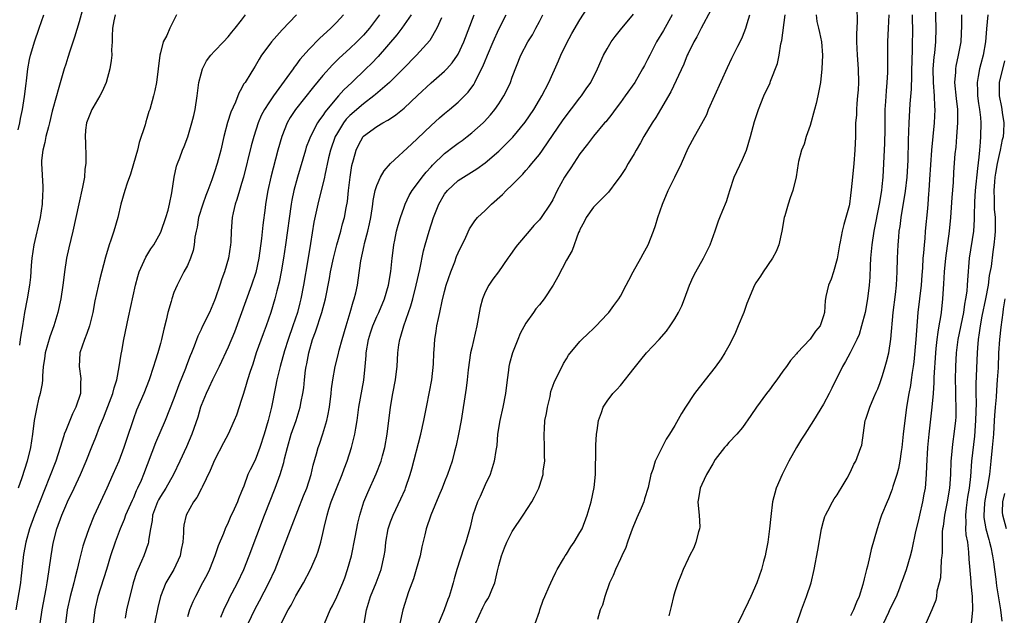
# Model space of a CAD drawing. Units: inches. Extents: x 2592000 to 2595000, y 1491000 to 1494000.
# Drawn here: x 2593464 to 2593610, y 1491584 to 1491672 of the extents above; entities that cross this region are included whole.
import ezdxf

# ---------------------------------------------------------------- set-up
doc = ezdxf.new("R2010")
doc.units = ezdxf.units.IN
doc.header["$MEASUREMENT"] = 0
doc.layers.add('LD25921491_2ft', color=214, linetype='Continuous')

msp = doc.modelspace()

# ---------------------------------------------------------------- linework, layer by layer
at = {"layer": 'LD25921491_2ft'}
for points, elevation in [([(2593473.85, 1491675), (2593473, 1491671.96), (2593472.32, 1491669.68), (2593471.61, 1491667.61), (2593471.34, 1491666.66), (2593471, 1491665.68), (2593470.79, 1491665), (2593469.91, 1491661.91), (2593469.63, 1491661), (2593469, 1491658.76), (2593468.59, 1491657), (2593468.44, 1491656.44), (2593468.09, 1491655), (2593467.91, 1491654.09), (2593467.61, 1491653), (2593467.44, 1491651.44), (2593467.41, 1491651), (2593467.63, 1491647.63), (2593467.64, 1491647), (2593467.59, 1491646.41), (2593467.52, 1491645), (2593467.23, 1491643), (2593466.31, 1491639), (2593466, 1491637), (2593465.91, 1491635.91), (2593465.8, 1491634.2), (2593465.67, 1491633), (2593465.32, 1491631), (2593464.91, 1491629), (2593464.6, 1491627), (2593464.36, 1491625.64), (2593464.29, 1491625), (2593464.16, 1491624.16)], 10540), ([(2593509.26, 1491583), (2593510.09, 1491585), (2593510.41, 1491585.59), (2593511.06, 1491586.94), (2593511.94, 1491589), (2593512.24, 1491589.76), (2593512.67, 1491591), (2593513.22, 1491593), (2593513.78, 1491595.78), (2593514.17, 1491597.83), (2593514.47, 1491599), (2593515.08, 1491601), (2593515.63, 1491602.37), (2593516.88, 1491605.12), (2593517.6, 1491607), (2593517.8, 1491607.8), (2593518.14, 1491609), (2593518.51, 1491611), (2593519.01, 1491615), (2593519.36, 1491617), (2593519.74, 1491619), (2593519.85, 1491619.85), (2593519.97, 1491621), (2593520.07, 1491623), (2593520.22, 1491624.22), (2593520.36, 1491625), (2593520.54, 1491625.46), (2593520.98, 1491627), (2593522.02, 1491629.98), (2593522.3, 1491631), (2593522.81, 1491633), (2593523.34, 1491635.34), (2593523.89, 1491638.11), (2593524.12, 1491639), (2593524.69, 1491641), (2593525.33, 1491643), (2593526.13, 1491645), (2593527, 1491646.46), (2593527.44, 1491647), (2593529, 1491648.47), (2593529.8, 1491649), (2593531.78, 1491650.22), (2593533, 1491651.11), (2593535, 1491652.83), (2593536.1, 1491653.9), (2593537.09, 1491654.91), (2593538.89, 1491657.11), (2593540.16, 1491659), (2593541, 1491660.42), (2593541.36, 1491661), (2593542.42, 1491663), (2593543.83, 1491666.17), (2593544.17, 1491667), (2593545, 1491668.75), (2593545.79, 1491670.21), (2593547, 1491672.26), (2593548.07, 1491673.93)], 10564), ([(2593566.33, 1491673.67), (2593564.9, 1491671), (2593564.28, 1491669.72), (2593563.84, 1491669), (2593563, 1491667.28), (2593562.86, 1491667), (2593562.33, 1491665.67), (2593560.42, 1491661.58), (2593558.92, 1491659), (2593558.2, 1491657.8), (2593557.65, 1491657), (2593556.44, 1491655), (2593555.95, 1491654.05), (2593555.31, 1491653), (2593555, 1491652.45), (2593554.11, 1491651), (2593553.72, 1491650.28), (2593552.92, 1491649.08), (2593552.45, 1491648.45), (2593551.23, 1491646.77), (2593549, 1491644.57), (2593547.89, 1491643), (2593547.62, 1491642.38), (2593547, 1491641.25), (2593546.93, 1491641.07), (2593546.8, 1491640.8), (2593545.86, 1491638.14), (2593545, 1491636.69), (2593543.74, 1491634.26), (2593543.03, 1491633), (2593541.72, 1491631), (2593541, 1491630.09), (2593540.49, 1491629.51), (2593540.11, 1491629), (2593539, 1491627.39), (2593538.14, 1491625.86), (2593537.82, 1491625), (2593537.01, 1491622.99), (2593536.58, 1491621.42), (2593536.5, 1491621), (2593536.43, 1491620.43), (2593536.24, 1491619), (2593536.01, 1491617), (2593535.61, 1491615), (2593535.14, 1491613), (2593534.83, 1491611), (2593534.7, 1491609.3), (2593534.56, 1491608.56), (2593534.33, 1491607), (2593534.01, 1491606.01), (2593533.72, 1491605), (2593533, 1491603.49), (2593532.25, 1491601.75), (2593531.87, 1491601), (2593531.15, 1491599), (2593530.75, 1491597.25), (2593530.13, 1491595), (2593529.83, 1491594.17), (2593528.79, 1491591), (2593528.39, 1491589.61), (2593528.24, 1491589), (2593527.95, 1491587.95), (2593527.65, 1491587), (2593527.46, 1491586.54), (2593526.93, 1491585), (2593526.11, 1491583)], 10570), ([(2593587.92, 1491674.08), (2593587.98, 1491671.98), (2593587.86, 1491670.14), (2593587.88, 1491669), (2593587.95, 1491667), (2593588.09, 1491665), (2593588.14, 1491663), (2593588.09, 1491661.91), (2593588.03, 1491661), (2593587.9, 1491659.9), (2593587.85, 1491659), (2593587.84, 1491658.16), (2593587.72, 1491657), (2593587.69, 1491655.69), (2593587.7, 1491655), (2593587.63, 1491653), (2593587.46, 1491651), (2593587.25, 1491649), (2593587.09, 1491647.09), (2593587, 1491646.28), (2593586.81, 1491645), (2593586.76, 1491644.76), (2593586.3, 1491643), (2593585.99, 1491642.01), (2593585.75, 1491641), (2593585.44, 1491639.44), (2593585.34, 1491639), (2593585, 1491636.91), (2593584.47, 1491635), (2593584.11, 1491633.89), (2593583.74, 1491633), (2593583.34, 1491631.34), (2593583.26, 1491631), (2593583.24, 1491630.76), (2593583.15, 1491629), (2593583, 1491628.49), (2593582.5, 1491627), (2593581.79, 1491626.21), (2593581, 1491625.05), (2593579.11, 1491623), (2593579, 1491622.86), (2593578.1, 1491621.9), (2593577.53, 1491621), (2593577, 1491620.28), (2593576.1, 1491619), (2593575.62, 1491618.38), (2593575, 1491617.52), (2593574.58, 1491617), (2593573.07, 1491615), (2593572.26, 1491613.74), (2593571, 1491611.95), (2593570.18, 1491611), (2593569, 1491609.76), (2593568.67, 1491609.33), (2593568.35, 1491609), (2593567, 1491607.26), (2593566.62, 1491606.62), (2593565.72, 1491605), (2593565, 1491603.54), (2593564.78, 1491603), (2593564.53, 1491601.47), (2593564.44, 1491601), (2593564.46, 1491600.46), (2593564.63, 1491599), (2593564.69, 1491597.3), (2593564.68, 1491597), (2593564.53, 1491596.53), (2593564.13, 1491595), (2593563.83, 1491594.17), (2593563.2, 1491593), (2593563, 1491592.54), (2593562.24, 1491591), (2593561.9, 1491590.1), (2593561.45, 1491589), (2593561, 1491587.66), (2593560.83, 1491587), (2593560.49, 1491585.51), (2593560.13, 1491584.13)], 10578), ([(2593599.48, 1491674.52), (2593599.59, 1491671), (2593599.53, 1491669), (2593599.37, 1491667.37), (2593599.28, 1491666.72), (2593599.15, 1491665), (2593599.2, 1491663), (2593599.36, 1491661), (2593599.41, 1491659.41), (2593599.44, 1491659), (2593599.35, 1491657), (2593598.96, 1491653), (2593598.65, 1491648.65), (2593598.57, 1491647), (2593598.51, 1491646.51), (2593598.41, 1491645), (2593598.33, 1491644.33), (2593598.02, 1491641), (2593597.94, 1491639.94), (2593597.85, 1491639), (2593597.76, 1491637.76), (2593597.68, 1491637), (2593597.6, 1491635.6), (2593597.5, 1491634.5), (2593597.41, 1491633), (2593596.95, 1491629), (2593596.63, 1491625), (2593596.34, 1491621.66), (2593596.25, 1491621), (2593596.1, 1491620.1), (2593595.96, 1491619), (2593595.83, 1491618.17), (2593595.59, 1491617), (2593595.27, 1491615), (2593594.77, 1491611), (2593594.54, 1491609), (2593594.44, 1491608.44), (2593594.25, 1491607), (2593594.08, 1491605.92), (2593593.8, 1491605), (2593593.23, 1491603.23), (2593593.14, 1491602.86), (2593593, 1491602.47), (2593592.58, 1491601.42), (2593592.38, 1491601), (2593591.57, 1491599), (2593591.41, 1491598.59), (2593590.91, 1491597), (2593590.05, 1491593.95), (2593589.85, 1491593), (2593589.48, 1491591.48), (2593589.34, 1491591), (2593589, 1491589.58), (2593588.78, 1491588.78), (2593588.24, 1491587), (2593587.86, 1491586.14), (2593587.4, 1491585), (2593587, 1491584.12)], 10584), ([(2593487.37, 1491673), (2593486.4, 1491671), (2593485.93, 1491669.93), (2593485.43, 1491669), (2593485, 1491667.37), (2593484.92, 1491667), (2593484.69, 1491665), (2593484.43, 1491663), (2593484.19, 1491661.81), (2593484, 1491661), (2593483.43, 1491659), (2593483.31, 1491658.69), (2593483, 1491657.66), (2593482.83, 1491657.17), (2593482.74, 1491656.74), (2593481.87, 1491654.13), (2593481.59, 1491653), (2593481.04, 1491650.96), (2593480.57, 1491649.43), (2593480.1, 1491648.1), (2593479.75, 1491647), (2593479.17, 1491645), (2593478.71, 1491643), (2593478.13, 1491641), (2593477.69, 1491639.69), (2593477.44, 1491639), (2593476.86, 1491637.14), (2593476.04, 1491633.96), (2593475.32, 1491630.68), (2593474.99, 1491629), (2593474.5, 1491627), (2593474.14, 1491625.86), (2593473.79, 1491625), (2593473.1, 1491623), (2593472.97, 1491621), (2593473.22, 1491619.22), (2593473.24, 1491619), (2593473.21, 1491618.79), (2593473.19, 1491617), (2593472.52, 1491615), (2593471.99, 1491614.01), (2593471, 1491611.55), (2593470.8, 1491611), (2593470.73, 1491610.73), (2593470.18, 1491609), (2593469.53, 1491607), (2593468.63, 1491604.63), (2593466.39, 1491599), (2593465.65, 1491597), (2593465.1, 1491595), (2593464.79, 1491593.21), (2593464.39, 1491589.61), (2593464.3, 1491589), (2593463.61, 1491585)], 10544), ([(2593463.98, 1491655.98), (2593464.21, 1491657), (2593464.33, 1491657.67), (2593464.6, 1491659), (2593464.91, 1491660.91), (2593465.15, 1491662.85), (2593465.21, 1491663.21), (2593465.41, 1491665), (2593465.63, 1491666.37), (2593465.78, 1491667), (2593466.14, 1491668.14), (2593466.39, 1491669), (2593467.1, 1491671), (2593467.75, 1491673)], 10538), ([(2593478.29, 1491673), (2593478.11, 1491672.11), (2593477.94, 1491671), (2593477.85, 1491669.85), (2593477.85, 1491669), (2593477.79, 1491667.79), (2593477.81, 1491667), (2593477.74, 1491666.26), (2593477.54, 1491665), (2593476.97, 1491663), (2593476.37, 1491661.63), (2593476.05, 1491661), (2593475, 1491659.25), (2593474.87, 1491659), (2593474.1, 1491657), (2593473.94, 1491655.94), (2593473.86, 1491655), (2593473.93, 1491654.07), (2593473.98, 1491651.98), (2593473.96, 1491651), (2593473.83, 1491650.17), (2593473.76, 1491649), (2593473.5, 1491647.5), (2593472.94, 1491645.06), (2593472.51, 1491643), (2593472.05, 1491641), (2593471.45, 1491638.55), (2593471.13, 1491637), (2593470.83, 1491635), (2593470.62, 1491633.38), (2593470.58, 1491633), (2593470.26, 1491631), (2593469.83, 1491629), (2593469.23, 1491627), (2593468.64, 1491625.36), (2593467.95, 1491623), (2593467.85, 1491622.15), (2593467.65, 1491621), (2593467.55, 1491619.55), (2593467.55, 1491619), (2593467.51, 1491618.49), (2593467.25, 1491617), (2593467, 1491616.17), (2593466.73, 1491615), (2593466.34, 1491613), (2593466.1, 1491611), (2593465.8, 1491609), (2593465.31, 1491607), (2593464.51, 1491604.51), (2593463.99, 1491603)], 10542), ([(2593467.22, 1491583), (2593467.54, 1491585), (2593468.13, 1491588.13), (2593468.27, 1491589), (2593468.35, 1491589.65), (2593468.58, 1491591), (2593468.85, 1491593), (2593469.14, 1491594.86), (2593469.67, 1491597), (2593470.41, 1491599), (2593471, 1491600.38), (2593471.29, 1491601), (2593472.27, 1491603), (2593473.2, 1491605), (2593474.03, 1491607), (2593474.87, 1491609.13), (2593475.45, 1491610.55), (2593476, 1491612), (2593476.59, 1491613.41), (2593477, 1491614.44), (2593477.96, 1491617), (2593478.15, 1491617.85), (2593478.55, 1491619), (2593478.92, 1491620.92), (2593479.18, 1491622.82), (2593479.28, 1491623.28), (2593479.61, 1491625), (2593480.3, 1491628.3), (2593481.33, 1491633), (2593481.68, 1491634.32), (2593481.88, 1491635), (2593482.61, 1491636.61), (2593482.84, 1491637.16), (2593483.59, 1491638.41), (2593484.01, 1491639), (2593485, 1491640.76), (2593485.12, 1491641), (2593485.81, 1491643), (2593486.13, 1491644.13), (2593486.35, 1491645), (2593486.68, 1491646.68), (2593487.05, 1491649), (2593487.39, 1491650.61), (2593487.52, 1491651), (2593487.85, 1491651.85), (2593488.27, 1491653), (2593488.49, 1491653.51), (2593489.05, 1491654.95), (2593489.65, 1491657), (2593489.92, 1491658.08), (2593490.12, 1491659), (2593490.43, 1491661), (2593490.69, 1491663), (2593491, 1491664.24), (2593491.23, 1491665), (2593491.83, 1491666.17), (2593492.47, 1491667), (2593493, 1491667.62), (2593494.34, 1491669), (2593495, 1491669.74), (2593495.56, 1491670.44), (2593496.07, 1491671), (2593497, 1491672.22), (2593497.56, 1491673)], 10546), ([(2593505.09, 1491673), (2593503, 1491670.79), (2593501.42, 1491669), (2593501, 1491668.44), (2593499.96, 1491667), (2593499.59, 1491666.41), (2593499, 1491665.39), (2593498.74, 1491665), (2593498.35, 1491664.35), (2593497.5, 1491663), (2593497.28, 1491662.72), (2593497, 1491662.1), (2593496.57, 1491661.43), (2593496.09, 1491660.09), (2593495.4, 1491658.6), (2593494.93, 1491657.07), (2593494.38, 1491655), (2593493.91, 1491653), (2593493.39, 1491651), (2593493, 1491649.76), (2593492.8, 1491649.2), (2593492.61, 1491648.61), (2593491.99, 1491647), (2593491.71, 1491646.29), (2593491.27, 1491645), (2593490.65, 1491643), (2593490.41, 1491641.59), (2593490.28, 1491641), (2593490.1, 1491640.1), (2593490.01, 1491639), (2593489.86, 1491638.14), (2593489.46, 1491637), (2593489, 1491635.94), (2593488.48, 1491635), (2593487.46, 1491633), (2593487, 1491631.94), (2593486.67, 1491631), (2593486.58, 1491630.58), (2593486.09, 1491629), (2593485.84, 1491627.84), (2593485.5, 1491626.5), (2593485.16, 1491625), (2593485, 1491624.4), (2593484.61, 1491623), (2593484.21, 1491621.79), (2593483.99, 1491621), (2593483.33, 1491619), (2593482.54, 1491617), (2593481.48, 1491614.52), (2593481, 1491613.24), (2593479.93, 1491610.07), (2593479.58, 1491609), (2593478.84, 1491607), (2593477.98, 1491605), (2593477.08, 1491603), (2593476.13, 1491601), (2593475.15, 1491598.85), (2593474.41, 1491597), (2593474.13, 1491596.13), (2593473.73, 1491595), (2593473.55, 1491594.45), (2593473, 1491592.26), (2593472.7, 1491591), (2593472.34, 1491589.66), (2593472.19, 1491589), (2593471.67, 1491587), (2593471.24, 1491585), (2593470.96, 1491583)], 10548), ([(2593512.05, 1491673), (2593511, 1491671.84), (2593510.2, 1491671), (2593508.52, 1491669.48), (2593507, 1491667.92), (2593505.6, 1491666.4), (2593505, 1491665.53), (2593504.76, 1491665.24), (2593504.61, 1491665), (2593503.7, 1491663.7), (2593501.69, 1491661), (2593501, 1491659.99), (2593500.37, 1491659), (2593499.91, 1491658.09), (2593499.46, 1491657), (2593498.8, 1491655), (2593498.4, 1491653.6), (2593497.27, 1491649), (2593497, 1491648.03), (2593496.68, 1491647), (2593496.31, 1491645.69), (2593496.04, 1491645), (2593495.73, 1491643.73), (2593495.59, 1491643), (2593495.44, 1491641), (2593495.39, 1491639.39), (2593495.36, 1491639), (2593495.06, 1491637), (2593494.47, 1491635), (2593494.07, 1491633.93), (2593493.77, 1491633), (2593493.15, 1491631.15), (2593493, 1491630.76), (2593492.23, 1491629), (2593491.16, 1491626.84), (2593491, 1491626.47), (2593490.52, 1491625.48), (2593490.01, 1491624.01), (2593489.6, 1491623), (2593489.41, 1491622.59), (2593488.85, 1491621.15), (2593488.7, 1491620.7), (2593487.72, 1491618.28), (2593487, 1491616.24), (2593485.7, 1491613), (2593484.29, 1491609.71), (2593482.5, 1491605), (2593482.14, 1491604.14), (2593481.63, 1491603), (2593481.41, 1491602.59), (2593481, 1491601.58), (2593480.81, 1491601.19), (2593479.86, 1491599), (2593479.64, 1491598.36), (2593479.04, 1491597), (2593478.29, 1491595), (2593477.64, 1491593), (2593477.04, 1491591), (2593475.77, 1491587), (2593475.3, 1491585), (2593475.05, 1491583)], 10550), ([(2593517.39, 1491673), (2593515.88, 1491671), (2593515, 1491669.98), (2593514.04, 1491669), (2593513, 1491668.01), (2593511.42, 1491666.58), (2593510.41, 1491665.59), (2593509, 1491664.01), (2593507.64, 1491662.36), (2593504.97, 1491659), (2593504.19, 1491657.81), (2593503.72, 1491657), (2593502.92, 1491655), (2593502.37, 1491653), (2593501.66, 1491650.34), (2593501.33, 1491649), (2593500.89, 1491647), (2593500.54, 1491645), (2593500.46, 1491644.46), (2593500.12, 1491641.88), (2593499.94, 1491639.94), (2593499.53, 1491637), (2593499.09, 1491634.91), (2593498.46, 1491633), (2593495.93, 1491626.07), (2593495, 1491623.83), (2593493.68, 1491621), (2593492.7, 1491619), (2593492.17, 1491617.83), (2593491.74, 1491617), (2593491, 1491615.22), (2593490.93, 1491615), (2593490.51, 1491613.49), (2593489.66, 1491611), (2593488.87, 1491609.13), (2593487.89, 1491607), (2593486.92, 1491605), (2593485.82, 1491603), (2593485, 1491601.75), (2593484.72, 1491601.28), (2593484.59, 1491601), (2593483.83, 1491599), (2593483.76, 1491598.24), (2593483.51, 1491597), (2593483.25, 1491595.25), (2593483.25, 1491595), (2593483.2, 1491594.8), (2593482.54, 1491593), (2593482.21, 1491592.21), (2593481.65, 1491591), (2593481.46, 1491590.54), (2593480.99, 1491588.99), (2593480.01, 1491585), (2593479.79, 1491583.79)], 10552), ([(2593522.04, 1491673), (2593520.68, 1491671), (2593519.95, 1491670.05), (2593517.18, 1491666.82), (2593516.19, 1491665.81), (2593515.36, 1491665), (2593513.28, 1491663), (2593512.1, 1491661.9), (2593511.3, 1491661), (2593511, 1491660.69), (2593509.34, 1491658.66), (2593509, 1491658.11), (2593508.52, 1491657.48), (2593508.22, 1491657), (2593507.17, 1491655), (2593507, 1491654.53), (2593506.56, 1491653.44), (2593506.42, 1491653), (2593505.27, 1491649), (2593504.73, 1491647), (2593504.43, 1491645.57), (2593504.33, 1491645), (2593503.5, 1491639), (2593503.18, 1491637), (2593502.84, 1491635), (2593502.54, 1491633.46), (2593502.2, 1491632.2), (2593501.92, 1491631), (2593501.33, 1491629), (2593500.63, 1491627), (2593500.16, 1491625.84), (2593499.16, 1491623), (2593498.64, 1491621.36), (2593498.25, 1491620.25), (2593497.86, 1491619), (2593497.68, 1491618.32), (2593497.26, 1491617), (2593497, 1491616.11), (2593496.22, 1491613.78), (2593495.92, 1491613), (2593495.01, 1491611), (2593494.31, 1491609.69), (2593493, 1491607.15), (2593492.37, 1491605.63), (2593491.16, 1491603.16), (2593491.06, 1491602.94), (2593490.37, 1491601.63), (2593489.91, 1491601), (2593488.8, 1491599), (2593488.47, 1491597.53), (2593488.4, 1491597), (2593488.41, 1491596.41), (2593488.3, 1491595), (2593488.08, 1491593.92), (2593487.91, 1491593), (2593486.97, 1491591), (2593485.8, 1491589), (2593485.01, 1491586.99), (2593484.63, 1491585.37), (2593483.74, 1491581)], 10554), ([(2593526.56, 1491672.56), (2593525.87, 1491671), (2593524.82, 1491669.18), (2593522.86, 1491667), (2593520.87, 1491665), (2593518.84, 1491663), (2593516.79, 1491661.21), (2593516.55, 1491661), (2593515, 1491659.84), (2593513, 1491658.11), (2593512.45, 1491657.55), (2593512.04, 1491657), (2593511, 1491655.3), (2593510.83, 1491655), (2593510.13, 1491653), (2593509.86, 1491651.86), (2593509.3, 1491649.3), (2593509.25, 1491649), (2593508.24, 1491645), (2593507.69, 1491642.31), (2593507.19, 1491639.19), (2593506.78, 1491636.78), (2593506.12, 1491633), (2593505.74, 1491631), (2593505.58, 1491630.42), (2593505.24, 1491629), (2593504.59, 1491627), (2593503.88, 1491625), (2593503.32, 1491623.32), (2593502.68, 1491621), (2593502.22, 1491619), (2593502.03, 1491617.97), (2593501.41, 1491615), (2593500.92, 1491613), (2593500.35, 1491611), (2593499.71, 1491609), (2593499, 1491607.15), (2593498.27, 1491605.73), (2593497.94, 1491605), (2593497.32, 1491603.32), (2593497.13, 1491602.87), (2593497, 1491602.49), (2593496.55, 1491601.45), (2593496.39, 1491601), (2593495.89, 1491599.89), (2593495.32, 1491598.68), (2593495, 1491597.93), (2593494.55, 1491597), (2593494.3, 1491596.3), (2593493.54, 1491594.46), (2593493.05, 1491593), (2593492.26, 1491591), (2593491.84, 1491590.16), (2593491.24, 1491589), (2593490.16, 1491587), (2593489.79, 1491586.21), (2593489.3, 1491585), (2593489, 1491584)], 10556), ([(2593493.92, 1491583.92), (2593494.35, 1491585), (2593494.55, 1491585.45), (2593495, 1491586.32), (2593495.22, 1491586.78), (2593496.38, 1491589), (2593497.33, 1491591), (2593498.12, 1491593), (2593500.37, 1491599), (2593501.98, 1491603), (2593502.7, 1491605), (2593503.22, 1491606.78), (2593503.33, 1491607.33), (2593503.76, 1491609), (2593504.34, 1491611), (2593505.04, 1491613), (2593505.52, 1491614.48), (2593505.67, 1491615), (2593505.8, 1491615.8), (2593506.04, 1491617), (2593506.17, 1491617.83), (2593506.28, 1491619), (2593506.46, 1491620.46), (2593506.55, 1491621), (2593506.63, 1491621.37), (2593506.92, 1491623), (2593507.48, 1491625), (2593507.9, 1491626.1), (2593508.84, 1491629), (2593509.39, 1491631), (2593509.99, 1491634.01), (2593510.15, 1491635), (2593510.57, 1491637), (2593511.07, 1491639), (2593511.64, 1491641), (2593511.91, 1491642.09), (2593512.18, 1491643), (2593512.44, 1491644.44), (2593512.63, 1491645.37), (2593512.8, 1491647), (2593513.05, 1491649), (2593513.3, 1491650.7), (2593513.55, 1491651.55), (2593513.92, 1491653), (2593514.28, 1491653.72), (2593514.97, 1491655), (2593515, 1491655.04), (2593517, 1491656.47), (2593517.86, 1491657), (2593518.61, 1491657.39), (2593519, 1491657.67), (2593519.8, 1491658.2), (2593521, 1491659.2), (2593523, 1491661.08), (2593525, 1491662.93), (2593527, 1491664.66), (2593527.33, 1491665), (2593528.12, 1491665.88), (2593528.89, 1491667), (2593529, 1491667.19), (2593529.84, 1491669), (2593531.34, 1491673)], 10558), ([(2593497.96, 1491583), (2593498.95, 1491585.05), (2593499.65, 1491586.35), (2593501.02, 1491589), (2593501.95, 1491591), (2593504.49, 1491597.51), (2593506.15, 1491601.85), (2593506.62, 1491603), (2593507.27, 1491605), (2593507.58, 1491606.42), (2593508.06, 1491608.06), (2593508.3, 1491609), (2593508.49, 1491609.51), (2593509, 1491611.02), (2593509.6, 1491613), (2593509.72, 1491613.72), (2593510, 1491615), (2593510.24, 1491617), (2593510.29, 1491617.71), (2593510.46, 1491619), (2593510.82, 1491621), (2593511.27, 1491622.73), (2593511.41, 1491623.41), (2593511.86, 1491625), (2593512.43, 1491627), (2593513.04, 1491629), (2593513.46, 1491630.54), (2593513.64, 1491631), (2593513.86, 1491631.86), (2593514.11, 1491633), (2593514.24, 1491633.76), (2593514.64, 1491636.64), (2593515.13, 1491638.87), (2593515.18, 1491639.18), (2593515.66, 1491641), (2593515.92, 1491642.08), (2593516.1, 1491643), (2593516.31, 1491644.31), (2593516.41, 1491645), (2593516.46, 1491645.54), (2593516.75, 1491647), (2593517, 1491647.77), (2593517.54, 1491649), (2593518.07, 1491649.93), (2593519.01, 1491650.99), (2593522.11, 1491653.89), (2593523, 1491654.68), (2593525, 1491656.61), (2593526.26, 1491657.74), (2593527, 1491658.39), (2593527.74, 1491659), (2593529, 1491660.07), (2593530.46, 1491661.54), (2593531.3, 1491662.7), (2593531.47, 1491663), (2593531.91, 1491663.91), (2593532.66, 1491665.34), (2593533, 1491666.19), (2593533.24, 1491666.76), (2593533.33, 1491667), (2593534.16, 1491669), (2593535, 1491670.85), (2593536.07, 1491673)], 10560), ([(2593502.84, 1491583), (2593503.89, 1491585), (2593504.3, 1491585.7), (2593505, 1491587.07), (2593506.12, 1491589), (2593507.18, 1491591), (2593508.07, 1491593), (2593508.33, 1491593.67), (2593508.7, 1491595), (2593509, 1491596.3), (2593509.19, 1491597.19), (2593509.63, 1491599), (2593509.89, 1491599.89), (2593510.25, 1491601), (2593511, 1491602.96), (2593511.85, 1491605), (2593512.15, 1491605.85), (2593512.62, 1491607), (2593513.26, 1491609), (2593513.6, 1491610.4), (2593513.74, 1491611), (2593513.86, 1491611.86), (2593514.06, 1491613), (2593514.18, 1491613.82), (2593514.33, 1491615), (2593515.05, 1491618.95), (2593515.27, 1491621), (2593515.39, 1491622.61), (2593515.41, 1491623), (2593515.75, 1491625), (2593516.04, 1491625.96), (2593516.39, 1491627), (2593517, 1491628.4), (2593517.28, 1491629), (2593518.13, 1491631), (2593518.7, 1491633), (2593519.05, 1491635.05), (2593519.25, 1491637), (2593519.44, 1491638.56), (2593519.5, 1491639), (2593519.65, 1491639.65), (2593519.91, 1491641), (2593520.13, 1491641.87), (2593520.47, 1491643), (2593521, 1491644.53), (2593521.17, 1491645), (2593521.74, 1491646.26), (2593522.18, 1491647), (2593523, 1491648.07), (2593523.66, 1491649), (2593524.26, 1491649.74), (2593525, 1491650.51), (2593525.23, 1491650.77), (2593527, 1491652.49), (2593528.41, 1491653.59), (2593529, 1491654.02), (2593529.58, 1491654.42), (2593530.35, 1491655), (2593531, 1491655.52), (2593532.67, 1491657), (2593532.84, 1491657.16), (2593533.8, 1491658.2), (2593534.44, 1491659), (2593535, 1491659.83), (2593535.74, 1491661), (2593536.17, 1491661.83), (2593536.71, 1491663), (2593537, 1491663.79), (2593538.28, 1491667), (2593539.31, 1491669), (2593539.96, 1491670.04), (2593540.49, 1491671), (2593541, 1491672), (2593541.49, 1491673)], 10562), ([(2593515.13, 1491583), (2593515.46, 1491585), (2593516.06, 1491587), (2593516.87, 1491589), (2593517.62, 1491591), (2593518.08, 1491593), (2593518.2, 1491593.8), (2593518.31, 1491595), (2593518.66, 1491597), (2593519, 1491598.01), (2593519.37, 1491599), (2593520.55, 1491601.45), (2593521.17, 1491602.83), (2593521.24, 1491603), (2593521.92, 1491605), (2593522.16, 1491605.84), (2593523.48, 1491611), (2593523.92, 1491613), (2593524.3, 1491615), (2593524.76, 1491617.24), (2593525.09, 1491619), (2593525.35, 1491621.35), (2593525.41, 1491623), (2593525.46, 1491623.46), (2593525.55, 1491625), (2593525.76, 1491626.24), (2593525.86, 1491627), (2593526.07, 1491628.07), (2593526.29, 1491629), (2593526.64, 1491630.64), (2593527, 1491632.07), (2593527.25, 1491633), (2593527.91, 1491635), (2593528.49, 1491636.49), (2593528.76, 1491637.24), (2593529, 1491637.81), (2593529.37, 1491638.63), (2593529.57, 1491639), (2593530.11, 1491640.11), (2593530.66, 1491641.34), (2593531.46, 1491642.54), (2593531.87, 1491643), (2593533, 1491644.07), (2593533.94, 1491645), (2593535.57, 1491646.43), (2593536.11, 1491647), (2593537, 1491647.86), (2593538.1, 1491649), (2593538.56, 1491649.44), (2593539, 1491649.96), (2593539.5, 1491650.5), (2593539.88, 1491651), (2593541, 1491652.35), (2593541.47, 1491653), (2593544.53, 1491657.47), (2593547, 1491660.71), (2593547.23, 1491661), (2593547.93, 1491662.07), (2593548.58, 1491663), (2593549.58, 1491665), (2593550.46, 1491667), (2593551, 1491667.97), (2593551.63, 1491669), (2593552.21, 1491669.79), (2593553, 1491670.79), (2593554.9, 1491673.1)], 10566), ([(2593560.62, 1491673), (2593559.32, 1491670.68), (2593558.31, 1491669), (2593557.3, 1491667), (2593557, 1491666.37), (2593556.51, 1491665.49), (2593556.26, 1491665), (2593555.09, 1491663), (2593553.69, 1491661), (2593553, 1491660.05), (2593552.19, 1491659), (2593551.7, 1491658.3), (2593550.82, 1491657.18), (2593550.64, 1491657), (2593549, 1491655.06), (2593548.13, 1491653.87), (2593547, 1491652.44), (2593545.63, 1491650.37), (2593545, 1491649.43), (2593544.73, 1491649), (2593543.65, 1491647), (2593543, 1491645.65), (2593542.61, 1491645), (2593541.25, 1491643), (2593541, 1491642.66), (2593540.18, 1491641.82), (2593539.47, 1491641), (2593537.78, 1491639), (2593537.44, 1491638.56), (2593536.61, 1491637.39), (2593536.36, 1491637), (2593534.97, 1491635), (2593534.1, 1491633.9), (2593533.53, 1491633), (2593533, 1491632), (2593532.59, 1491631), (2593532.26, 1491629.74), (2593531.77, 1491627), (2593531, 1491623.74), (2593530.84, 1491623), (2593530.49, 1491620.49), (2593530.34, 1491619), (2593530.19, 1491617.81), (2593529.42, 1491613), (2593529.05, 1491611), (2593528.69, 1491609.31), (2593528.44, 1491608.44), (2593528.09, 1491607), (2593527.44, 1491605), (2593527, 1491603.95), (2593526.63, 1491603), (2593526.12, 1491601.88), (2593524.95, 1491599), (2593524.29, 1491597), (2593524.08, 1491596.08), (2593523.65, 1491594.35), (2593523.37, 1491593), (2593522.81, 1491591), (2593522.39, 1491589.61), (2593521.68, 1491587.68), (2593520.82, 1491585), (2593520.37, 1491583)], 10568), ([(2593531.54, 1491583), (2593532.63, 1491585.37), (2593533, 1491586.03), (2593533.38, 1491586.62), (2593533.59, 1491587), (2593533.96, 1491587.96), (2593534.4, 1491589), (2593534.8, 1491590.8), (2593535, 1491591.59), (2593535.39, 1491593), (2593535.84, 1491594.16), (2593536.2, 1491595), (2593537, 1491596.6), (2593538.6, 1491599), (2593539.89, 1491601), (2593540.29, 1491601.71), (2593540.9, 1491603), (2593541, 1491603.28), (2593541.54, 1491605), (2593541.57, 1491605.57), (2593541.79, 1491607), (2593541.75, 1491607.75), (2593541.77, 1491609), (2593541.71, 1491611), (2593541.78, 1491611.78), (2593541.83, 1491613), (2593542.03, 1491614.03), (2593542.18, 1491615), (2593542.57, 1491616.57), (2593542.71, 1491617.29), (2593543, 1491618.1), (2593543.22, 1491618.78), (2593543.72, 1491619.72), (2593544.56, 1491621.44), (2593545, 1491622.15), (2593545.31, 1491622.69), (2593547, 1491624.71), (2593547.27, 1491625), (2593548.16, 1491625.84), (2593549, 1491626.61), (2593549.39, 1491627), (2593551, 1491628.71), (2593551.26, 1491629), (2593552.01, 1491629.99), (2593552.75, 1491631), (2593553, 1491631.4), (2593553.83, 1491633), (2593554.24, 1491633.76), (2593554.85, 1491635), (2593555.99, 1491637), (2593556.33, 1491637.67), (2593557.08, 1491639), (2593557.87, 1491641), (2593558.16, 1491641.84), (2593558.51, 1491643), (2593559.19, 1491645), (2593560.03, 1491647), (2593561, 1491649.01), (2593562, 1491651), (2593563, 1491653.25), (2593563.93, 1491655), (2593565, 1491656.91), (2593565.73, 1491658.27), (2593565.99, 1491659), (2593568.79, 1491665.21), (2593569.43, 1491666.57), (2593570.34, 1491668.34), (2593570.67, 1491669), (2593571, 1491669.73), (2593571.52, 1491671), (2593571.7, 1491671.7), (2593572.1, 1491673)], 10572), ([(2593540.4, 1491583), (2593541, 1491584.77), (2593541.06, 1491585), (2593541.58, 1491586.42), (2593541.81, 1491587), (2593542.46, 1491588.46), (2593542.68, 1491589), (2593543, 1491589.65), (2593543.41, 1491590.59), (2593543.62, 1491591), (2593544.57, 1491592.57), (2593544.82, 1491593), (2593545, 1491593.26), (2593545.66, 1491594.34), (2593546.14, 1491595), (2593547, 1491596.44), (2593547.31, 1491597), (2593548.08, 1491599), (2593548.65, 1491601), (2593549.08, 1491603.08), (2593549.27, 1491605), (2593549.32, 1491609), (2593549.36, 1491609.36), (2593549.44, 1491611), (2593549.55, 1491611.55), (2593549.74, 1491613), (2593550.2, 1491614.2), (2593550.44, 1491615), (2593551, 1491615.87), (2593551.87, 1491617), (2593552.43, 1491617.57), (2593553, 1491618.2), (2593555, 1491620.73), (2593555.19, 1491621), (2593556, 1491622), (2593556.85, 1491623), (2593558.71, 1491625), (2593559.77, 1491626.23), (2593560.34, 1491627), (2593561, 1491628.04), (2593561.57, 1491629), (2593562.03, 1491629.97), (2593562.45, 1491631), (2593563.2, 1491633), (2593563.75, 1491634.25), (2593564.13, 1491635), (2593565.25, 1491637), (2593566.23, 1491639), (2593567, 1491641.06), (2593567.49, 1491642.51), (2593567.67, 1491643), (2593568.11, 1491644.11), (2593568.63, 1491645.37), (2593569, 1491646.53), (2593569.13, 1491647), (2593569.77, 1491649), (2593571, 1491651.61), (2593571.6, 1491653), (2593572.22, 1491655), (2593572.8, 1491657.2), (2593573.37, 1491659), (2593574.19, 1491661), (2593575.08, 1491662.92), (2593575.16, 1491663.16), (2593576.19, 1491665.81), (2593576.41, 1491667), (2593576.7, 1491668.7), (2593576.82, 1491669.18), (2593577.32, 1491673)], 10574), ([(2593581.91, 1491673), (2593582.02, 1491672.02), (2593582.27, 1491671), (2593582.37, 1491670.37), (2593582.67, 1491669), (2593582.84, 1491667), (2593582.76, 1491665), (2593582.52, 1491663), (2593582.15, 1491661), (2593581.89, 1491659.89), (2593581.67, 1491659), (2593581, 1491656.62), (2593580.43, 1491655), (2593580.11, 1491653.89), (2593579.74, 1491653), (2593579.31, 1491651.31), (2593579.24, 1491651), (2593578.95, 1491649.05), (2593578.47, 1491647), (2593578.07, 1491645.93), (2593577.77, 1491645), (2593577.27, 1491643.27), (2593577.18, 1491643), (2593576.84, 1491641), (2593576.39, 1491639), (2593575.98, 1491638.02), (2593575.43, 1491637), (2593574.08, 1491635), (2593573.66, 1491634.34), (2593573, 1491633.38), (2593572.8, 1491633), (2593571.67, 1491630.33), (2593571.2, 1491629), (2593570.39, 1491627), (2593569.97, 1491626.03), (2593569.48, 1491625), (2593569, 1491624.05), (2593568.41, 1491623), (2593567.88, 1491622.12), (2593567, 1491620.87), (2593565.49, 1491619), (2593563.92, 1491617), (2593562.61, 1491615), (2593561.98, 1491614.02), (2593561, 1491612.27), (2593560.23, 1491611), (2593559.73, 1491610.27), (2593558.09, 1491607), (2593557.77, 1491605.76), (2593557.47, 1491605), (2593557.09, 1491603.09), (2593556.55, 1491601.45), (2593556.44, 1491601), (2593556.04, 1491600.04), (2593555.39, 1491598.61), (2593554.8, 1491597.2), (2593554.56, 1491596.56), (2593554.02, 1491595), (2593553.79, 1491594.21), (2593553.19, 1491593), (2593553, 1491592.54), (2593552.24, 1491591), (2593551.92, 1491590.08), (2593551.38, 1491589), (2593550.65, 1491587), (2593550.31, 1491585.69), (2593549.97, 1491585), (2593549.57, 1491583.57)], 10576), ([(2593592.64, 1491673), (2593592.52, 1491671), (2593592.44, 1491669), (2593592.45, 1491667), (2593592.44, 1491665.56), (2593592.45, 1491665), (2593592.44, 1491664.44), (2593592.35, 1491663), (2593592.23, 1491661.77), (2593592.15, 1491660.15), (2593592.06, 1491659), (2593592.03, 1491657.97), (2593592.03, 1491656.03), (2593591.99, 1491654.01), (2593591.86, 1491651), (2593591.75, 1491649), (2593591.61, 1491647.61), (2593591.54, 1491647), (2593591.21, 1491645), (2593590.41, 1491641), (2593590.11, 1491639), (2593589.93, 1491637), (2593589.87, 1491635.87), (2593589.81, 1491634.19), (2593589.74, 1491633), (2593589.5, 1491631), (2593589.12, 1491629), (2593588.62, 1491627), (2593588.27, 1491625.73), (2593587.92, 1491625), (2593587, 1491623.13), (2593586.92, 1491623), (2593586.26, 1491621.74), (2593585.8, 1491621), (2593584.22, 1491617.78), (2593583.8, 1491617), (2593583, 1491615.42), (2593581.51, 1491613), (2593580.24, 1491611), (2593579.73, 1491610.27), (2593578.99, 1491609.01), (2593577.87, 1491607), (2593576.86, 1491605), (2593575.98, 1491603), (2593575.46, 1491601), (2593575.19, 1491598.81), (2593575.02, 1491597), (2593574.74, 1491595), (2593574.44, 1491593.56), (2593574.35, 1491593), (2593574.14, 1491592.14), (2593573.82, 1491591), (2593573.12, 1491589), (2593572.26, 1491587), (2593571.86, 1491586.14), (2593570.31, 1491583)], 10580), ([(2593579.05, 1491583), (2593579.72, 1491585), (2593580.48, 1491587), (2593581.15, 1491589), (2593581.62, 1491591), (2593582.16, 1491593.85), (2593582.7, 1491597), (2593583, 1491598.12), (2593583.2, 1491598.8), (2593583.28, 1491599), (2593583.64, 1491599.64), (2593584.33, 1491601), (2593584.57, 1491601.43), (2593585, 1491602.01), (2593585.37, 1491602.63), (2593585.61, 1491603), (2593586.5, 1491604.5), (2593587, 1491605.44), (2593587.47, 1491606.53), (2593587.76, 1491607), (2593588.52, 1491609), (2593588.64, 1491609.36), (2593589.16, 1491613), (2593589.23, 1491613.23), (2593589.82, 1491615), (2593590.43, 1491616.43), (2593590.79, 1491617.21), (2593591, 1491617.69), (2593591.36, 1491618.64), (2593591.68, 1491619.68), (2593592.11, 1491621), (2593592.31, 1491621.69), (2593592.62, 1491623), (2593592.96, 1491625.04), (2593593.3, 1491629), (2593593.63, 1491631.63), (2593593.78, 1491633), (2593593.87, 1491635), (2593593.9, 1491637), (2593594.01, 1491639), (2593594.1, 1491640.1), (2593594.19, 1491641), (2593594.3, 1491641.7), (2593594.46, 1491643), (2593595.09, 1491646.91), (2593595.33, 1491649), (2593595.49, 1491651.49), (2593595.54, 1491654.46), (2593595.64, 1491657), (2593595.81, 1491659.81), (2593596, 1491662), (2593596.02, 1491664.02), (2593596.06, 1491665), (2593596.07, 1491665.93), (2593596.14, 1491668.14), (2593596.17, 1491671), (2593596.15, 1491672.15), (2593596.16, 1491673)], 10582), ([(2593591.87, 1491583), (2593592.65, 1491584.65), (2593592.86, 1491585.14), (2593593.75, 1491587), (2593594.25, 1491588.25), (2593594.52, 1491589), (2593594.64, 1491589.36), (2593595.23, 1491591), (2593595.82, 1491593), (2593596.08, 1491593.92), (2593596.62, 1491596.62), (2593597, 1491598.1), (2593597.2, 1491599), (2593597.67, 1491601), (2593597.87, 1491602.13), (2593598.04, 1491603), (2593598.22, 1491605), (2593598.25, 1491606.25), (2593598.41, 1491609), (2593598.6, 1491611), (2593599.04, 1491614.96), (2593599.23, 1491617), (2593599.35, 1491618.65), (2593599.36, 1491619.36), (2593599.57, 1491623), (2593599.65, 1491623.65), (2593599.78, 1491625), (2593599.92, 1491626.08), (2593600.1, 1491627), (2593600.32, 1491628.32), (2593600.41, 1491629), (2593600.62, 1491631), (2593600.77, 1491633.23), (2593600.86, 1491635), (2593601.05, 1491637), (2593601.62, 1491641), (2593601.8, 1491643), (2593602, 1491646), (2593602.18, 1491648.18), (2593602.26, 1491649.74), (2593602.46, 1491652.46), (2593602.57, 1491653.43), (2593602.7, 1491655), (2593602.85, 1491657), (2593602.83, 1491659), (2593602.64, 1491660.64), (2593602.41, 1491663), (2593602.52, 1491664.52), (2593602.52, 1491665), (2593602.59, 1491665.41), (2593602.95, 1491667), (2593603.31, 1491669), (2593603.43, 1491671.43), (2593603.42, 1491673)], 10586), ([(2593607.26, 1491673), (2593607.06, 1491670.94), (2593606.91, 1491669), (2593606.58, 1491667), (2593606.24, 1491665.76), (2593606.04, 1491665), (2593605.85, 1491663.85), (2593605.67, 1491663), (2593605.72, 1491661.72), (2593605.72, 1491661), (2593605.87, 1491659.87), (2593606.02, 1491659), (2593606.17, 1491657.83), (2593606.23, 1491657), (2593606.21, 1491655), (2593606.16, 1491654.16), (2593606.04, 1491653), (2593605.96, 1491651.96), (2593605.72, 1491650.28), (2593605.42, 1491647), (2593605.32, 1491645.32), (2593605.27, 1491643.27), (2593605.27, 1491642.73), (2593605.15, 1491641), (2593604.53, 1491637), (2593604.25, 1491633.75), (2593604.22, 1491633), (2593604.15, 1491632.15), (2593603.98, 1491631), (2593603.81, 1491630.19), (2593603.65, 1491629), (2593602.85, 1491625), (2593602.6, 1491623), (2593602.48, 1491621), (2593602.43, 1491619), (2593602.48, 1491617.52), (2593602.48, 1491616.48), (2593602.55, 1491615), (2593602.52, 1491613.48), (2593602.5, 1491613), (2593602.27, 1491611), (2593602.1, 1491609.9), (2593602, 1491609), (2593601.92, 1491607.92), (2593601.82, 1491607), (2593601.75, 1491605), (2593601.62, 1491603), (2593601.27, 1491601), (2593600.85, 1491599), (2593600.65, 1491597.35), (2593600.58, 1491597), (2593600.54, 1491596.54), (2593600.51, 1491595), (2593600.51, 1491593.49), (2593600.47, 1491593), (2593600.39, 1491592.39), (2593600.34, 1491591), (2593600.26, 1491589.74), (2593600.09, 1491589), (2593599.75, 1491587.75), (2593599.68, 1491587), (2593599.58, 1491586.42), (2593598.99, 1491585.01), (2593598.12, 1491583)], 10588), ([(2593604.87, 1491583), (2593605.03, 1491585), (2593604.98, 1491587), (2593604.82, 1491588.82), (2593604.8, 1491589.2), (2593604.52, 1491592.52), (2593604.48, 1491593.52), (2593604.29, 1491595), (2593604.09, 1491596.09), (2593604.04, 1491597), (2593604.07, 1491597.93), (2593604, 1491599), (2593604.1, 1491600.1), (2593604.33, 1491601.67), (2593604.56, 1491603), (2593604.74, 1491604.74), (2593604.9, 1491607), (2593605.33, 1491610.67), (2593605.52, 1491613), (2593605.6, 1491615.6), (2593605.57, 1491617), (2593605.56, 1491618.44), (2593605.74, 1491623), (2593605.77, 1491623.77), (2593605.88, 1491625), (2593606.04, 1491625.96), (2593606.17, 1491627), (2593606.45, 1491628.45), (2593606.99, 1491630.99), (2593607.35, 1491633), (2593607.54, 1491634.46), (2593607.79, 1491635.79), (2593608.07, 1491637.93), (2593608.22, 1491639), (2593608.34, 1491640.34), (2593608.41, 1491641), (2593608.42, 1491641.58), (2593608.39, 1491643), (2593608.27, 1491644.27), (2593608.24, 1491645), (2593608.25, 1491645.75), (2593608.2, 1491647), (2593608.31, 1491648.31), (2593608.37, 1491649), (2593608.44, 1491649.56), (2593608.72, 1491651), (2593609, 1491652.32), (2593609.16, 1491653), (2593609.45, 1491654.55), (2593609.57, 1491655), (2593609.63, 1491655.63), (2593609.69, 1491657), (2593609.45, 1491658.55), (2593609.4, 1491659), (2593609.34, 1491659.34), (2593608.97, 1491661), (2593608.99, 1491663), (2593609.79, 1491666.21)], 10590), ([(2593609.78, 1491631), (2593609.54, 1491629.54), (2593609.5, 1491629), (2593609.17, 1491626.83), (2593608.97, 1491625), (2593608.86, 1491623), (2593608.78, 1491620.78), (2593608.67, 1491619), (2593608.53, 1491617.47), (2593608.48, 1491616.48), (2593608.35, 1491615), (2593608.26, 1491613.74), (2593608.22, 1491613), (2593608.09, 1491611), (2593607.92, 1491609), (2593607.73, 1491607), (2593607.5, 1491605), (2593607.17, 1491603), (2593606.81, 1491601.19), (2593606.76, 1491600.76), (2593606.66, 1491599), (2593606.68, 1491598.68), (2593606.98, 1491596.98), (2593607.4, 1491595.4), (2593607.54, 1491595), (2593607.72, 1491594.28), (2593607.98, 1491593), (2593608.09, 1491592.09), (2593608.27, 1491591), (2593608.46, 1491589.54), (2593608.57, 1491588.57), (2593609.14, 1491585), (2593609.35, 1491583.35)], 10592), ([(2593610.01, 1491597), (2593609.47, 1491599), (2593609.45, 1491599.45), (2593609.5, 1491601), (2593609.77, 1491602.23)], 10594)]:
    msp.add_lwpolyline(points, dxfattribs=dict(at, elevation=elevation))

doc.saveas('drawing.dxf')
